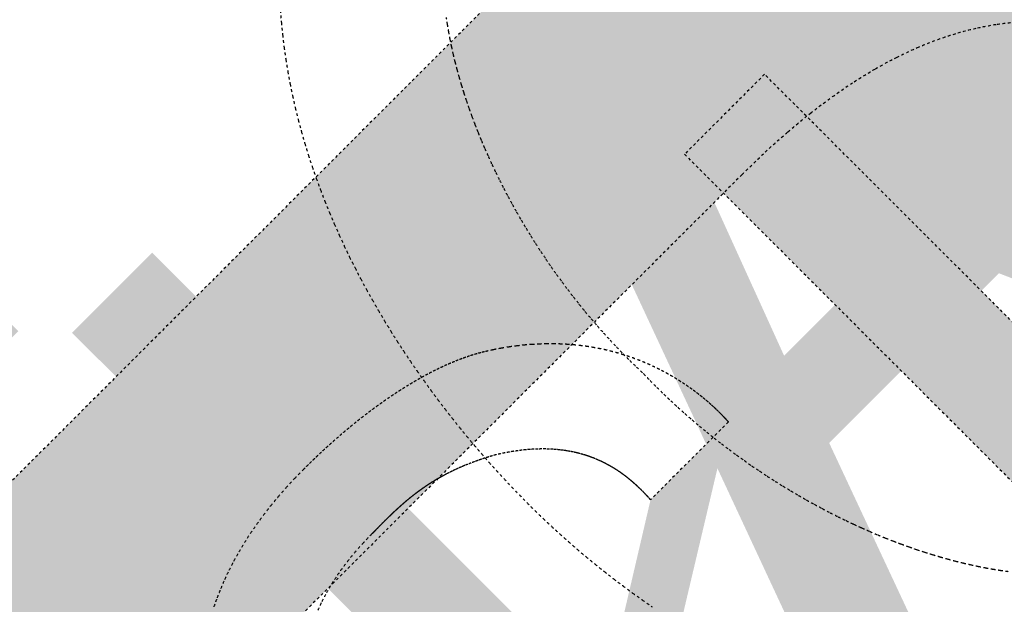
# Model space of a CAD drawing. Extents: x -852 to 98, y -784 to -238.
# Drawn here: x -733 to -697, y -649 to -627 of the extents above; entities that cross this region are included whole.
import ezdxf

# ---------------------------------------------------------------- set-up
doc = ezdxf.new("R2010")
doc.units = 0
doc.header["$MEASUREMENT"] = 0
doc.linetypes.add('DOT', pattern=[0.1, 0, -0.1])
for name, color, linetype in [('designer', 7, 'Continuous'), ('draft', 7, 'Continuous'), ('electrician', 7, 'Continuous'), ('final', 7, 'Continuous'), ('lamps', 7, 'Continuous'), ('revealed positions', 94, 'Continuous')]:
    doc.layers.add(name, color=color, linetype=linetype)
doc.layers.get('designer').off()
doc.layers.get('draft').off()
doc.layers.get('electrician').off()
doc.layers.get('final').off()
pattern_1 = [(0, (0, 0), (1.4976, 3), [0, -3])]

# ---------------------------------------------------------------- blocks, each defined once
blk = doc.blocks.new('ELECTRICIAN')
at = {"layer": 'revealed positions', "lineweight": 0}
h = blk.add_hatch(dxfattribs=at)
h.set_pattern_fill('DOTS', color=14, scale=48, style=0)
h.set_pattern_definition(pattern_1)
h.paths.add_polyline_path([(-108.745, -147.29), (-112.565, -143.47), (-132.586, -163.49), (-144.307, -151.769), (-125.82, -133.282), (-129.629, -129.473), (-148.096, -147.94), (-158.909, -137.127), (-139.679, -117.897), (-143.424, -114.152), (-167.071, -137.8), (-133.163, -171.708)])
h.paths.add_polyline_path([(-137.171, -108.003), (-132.676, -103.508), (-102.617, -133.567), (-85.823, -116.773), (-82.025, -120.571), (-103.314, -141.86)])
h.paths.add_polyline_path([(-52.516, -91.062), (-56.337, -87.241), (-76.357, -107.262), (-88.079, -95.54), (-69.592, -77.053), (-73.401, -73.244), (-91.868, -91.711), (-102.68, -80.899), (-83.45, -61.669), (-87.195, -57.924), (-110.843, -81.571), (-76.934, -115.48)])
edge = h.paths.add_edge_path()
edge.add_line((-47.516, -36.721), (-42.922, -32.128))
edge.add_line((-31.292, -42.628), (-35.806, -47.142))
h.paths.add_polyline_path([(-46.592, -17.146), (-19.814, 9.632), (-16.037, 5.854), (-27.139, -5.248), (3.079, -35.467), (-1.294, -39.84), (-31.432, -9.702), (-42.734, -21.004)])
edge = h.paths.add_edge_path()
edge.add_line((45.706, 9.197), (46.753, 8.15))
edge.add_line((46.753, 8.15), (41.466, 2.863))
edge.add_line((20.376, 10.974), (9.181, -0.221))
edge.add_line((9.181, -0.221), (23.753, -14.792))
edge.add_line((23.753, -14.792), (19.273, -19.273))
edge.add_line((19.273, -19.273), (-14.7, 14.7))
edge.add_line((-14.7, 14.7), (0.732, 30.132))
edge = h.paths.add_edge_path()
edge.add_line((5.306, 3.696), (-6.371, 15.373))
edge.add_line((-6.371, 15.373), (4.508, 26.251))
edge.add_line((15.832, 14.221), (5.306, 3.696))
h.paths.add_polyline_path([(56.569, 18.023), (22.663, 51.929), (18.249, 47.515), (52.154, 13.609)])
edge = h.paths.add_edge_path()
edge.add_line((61.569, 72.363), (66.163, 76.957))
edge.add_line((77.793, 66.457), (73.279, 61.943))
h.paths.add_polyline_path([(100.903, 62.358), (66.997, 96.263), (62.583, 91.849), (96.489, 57.943)])
h.paths.add_polyline_path([(106.334, 67.788), (111.001, 72.455), (104.573, 86.206), (117.655, 99.287), (131.227, 92.594), (136.12, 97.488), (90.267, 119.446), (84.813, 113.992)])
h.paths.add_polyline_path([(102.087, 91.02), (112.662, 101.594), (92.801, 111.445)])
h.paths.add_polyline_path([(118.337, 134.281), (145.582, 107.037), (141.168, 102.623), (107.218, 136.573), (112.479, 141.834), (156.994, 131.374), (129.437, 158.931), (133.86, 163.354), (167.896, 129.319), (162.881, 124.304)])
at = {"layer": 'revealed positions', "color": 174, "linetype": 'DOT', "lineweight": 30}
for points, start_tangent, end_tangent in [([(-73.808, -49.852), (-73.773, -50.309)], (0.013198, -0.199668), (0.017588, -0.199329)), ([(-73.773, -50.309), (-73.728, -50.764)], (0.017549, -0.198881), (0.021856, -0.198453)), ([(-67.661, -50.388), (-67.701, -50.12)], (-0.018654, 0.116857), (-0.016446, 0.117188)), ([(-67.615, -50.659), (-67.661, -50.388)], (-0.021053, 0.117955), (-0.018887, 0.118321)), ([(-67.564, -50.932), (-67.615, -50.659)], (-0.023435, 0.118993), (-0.021309, 0.119392)), ([(-73.728, -50.764), (-73.673, -51.217)], (0.021813, -0.198056), (0.026036, -0.197545)), ([(-67.507, -51.207), (-67.564, -50.932)], (-0.0258, 0.11997), (-0.023712, 0.1204)), ([(-73.673, -51.217), (-73.609, -51.668)], (0.02599, -0.197195), (0.030127, -0.196605)), ([(-67.445, -51.484), (-67.507, -51.207)], (-0.028148, 0.120886), (-0.026096, 0.121346)), ([(-73.609, -51.668), (-73.535, -52.117)], (0.030079, -0.196296), (0.034129, -0.195633)), ([(-67.378, -51.764), (-67.445, -51.484)], (-0.030479, 0.121742), (-0.028461, 0.122229)), ([(-67.305, -52.045), (-67.378, -51.764)], (-0.032793, 0.122537), (-0.030807, 0.123051)), ([(-73.535, -52.117), (-73.453, -52.563)], (0.034082, -0.195361), (0.038043, -0.194628)), ([(-67.227, -52.328), (-67.305, -52.045)], (-0.03509, 0.123271), (-0.033134, 0.123811)), ([(-67.143, -52.612), (-67.227, -52.328)], (-0.037369, 0.123944), (-0.035442, 0.124508)), ([(-73.453, -52.563), (-73.361, -53.007)], (0.037997, -0.194388), (0.041869, -0.193591)), ([(-67.055, -52.898), (-67.143, -52.612)], (-0.039631, 0.124555), (-0.037731, 0.125144)), ([(-73.361, -53.007), (-73.261, -53.449)], (0.041824, -0.193379), (0.045608, -0.192522)), ([(-66.961, -53.185), (-67.055, -52.898)], (-0.041875, 0.125106), (-0.040001, 0.125718)), ([(-66.862, -53.474), (-66.961, -53.185)], (-0.044103, 0.125596), (-0.042252, 0.126231)), ([(-73.261, -53.449), (-73.152, -53.889)], (0.045563, -0.192333), (0.049258, -0.19142)), ([(-66.758, -53.763), (-66.862, -53.474)], (-0.046313, 0.126024), (-0.044484, 0.126681)), ([(-73.152, -53.889), (-73.035, -54.326)], (0.049214, -0.19125), (0.05282, -0.190285)), ([(-66.649, -54.053), (-66.758, -53.763)], (-0.048506, 0.126391), (-0.046697, 0.12707)), ([(-66.535, -54.344), (-66.649, -54.053)], (-0.050681, 0.126697), (-0.048892, 0.127398)), ([(-73.035, -54.326), (-72.911, -54.76)], (0.052777, -0.19013), (0.056295, -0.189118)), ([(-66.416, -54.636), (-66.535, -54.344)], (-0.052839, 0.126941), (-0.051068, 0.127664)), ([(-66.292, -54.928), (-66.416, -54.636)], (-0.054979, 0.127124), (-0.053225, 0.127869)), ([(-72.911, -54.76), (-72.778, -55.191)], (0.056252, -0.188974), (0.059683, -0.187918)), ([(-66.163, -55.22), (-66.292, -54.928)], (-0.057102, 0.127246), (-0.055363, 0.128012)), ([(-72.778, -55.191), (-72.637, -55.62)], (0.059639, -0.187781), (0.062983, -0.186686)), ([(-66.03, -55.513), (-66.163, -55.22)], (-0.059207, 0.127306), (-0.057482, 0.128094)), ([(-72.637, -55.62), (-72.489, -56.046)], (0.062938, -0.186551), (0.066196, -0.18542)), ([(-65.891, -55.805), (-66.03, -55.513)], (-0.061295, 0.127304), (-0.059583, 0.128114)), ([(-72.489, -56.046), (-72.334, -56.469)], (0.066148, -0.185286), (0.069321, -0.184122)), ([(-65.748, -56.097), (-65.891, -55.805)], (-0.063365, 0.127241), (-0.061665, 0.128073)), ([(-65.6, -56.389), (-65.748, -56.097)], (-0.065418, 0.127116), (-0.063729, 0.127971)), ([(-72.334, -56.469), (-72.172, -56.889)], (0.069269, -0.183984), (0.072359, -0.18279)), ([(-65.448, -56.681), (-65.6, -56.389)], (-0.067453, 0.12693), (-0.065774, 0.127808)), ([(-65.291, -56.972), (-65.448, -56.681)], (-0.069471, 0.126682), (-0.0678, 0.127583)), ([(-72.172, -56.889), (-72.003, -57.306)], (0.072302, -0.182645), (0.07531, -0.181426)), ([(-65.129, -57.263), (-65.291, -56.972)], (-0.07147, 0.126372), (-0.069808, 0.127298)), ([(-72.003, -57.306), (-71.827, -57.72)], (0.075246, -0.181271), (0.078174, -0.180028)), ([(-64.963, -57.552), (-65.129, -57.263)], (-0.073452, 0.126001), (-0.071798, 0.126951)), ([(-64.792, -57.841), (-64.963, -57.552)], (-0.075417, 0.125568), (-0.073768, 0.126543)), ([(-71.827, -57.72), (-71.645, -58.13)], (0.078102, -0.179861), (0.080951, -0.178597)), ([(-64.616, -58.129), (-64.792, -57.841)], (-0.077363, 0.125073), (-0.075721, 0.126074)), ([(-71.645, -58.13), (-71.457, -58.537)], (0.080869, -0.178415), (0.083641, -0.177132)), ([(-64.437, -58.415), (-64.616, -58.129)], (-0.079292, 0.124516), (-0.077655, 0.125544)), ([(-71.457, -58.537), (-71.262, -58.941)], (0.083547, -0.176933), (0.086244, -0.175634)), ([(-64.253, -58.7), (-64.437, -58.415)], (-0.081203, 0.123897), (-0.07957, 0.124952)), ([(-71.262, -58.941), (-71.062, -59.341)], (0.086136, -0.175415), (0.088759, -0.174102)), ([(-64.064, -58.983), (-64.253, -58.7)], (-0.083097, 0.123217), (-0.081467, 0.1243)), ([(-63.871, -59.265), (-64.064, -58.983)], (-0.084972, 0.122475), (-0.083346, 0.123587)), ([(-71.062, -59.341), (-70.856, -59.738)], (0.088637, -0.173861), (0.091188, -0.172537)), ([(-63.674, -59.545), (-63.871, -59.265)], (-0.08683, 0.121671), (-0.085206, 0.122813)), ([(-70.856, -59.738), (-70.645, -60.131)], (0.091048, -0.172272), (0.09353, -0.170938)), ([(-63.473, -59.823), (-63.674, -59.545)], (-0.088669, 0.120805), (-0.087049, 0.121977)), ([(-63.268, -60.099), (-63.473, -59.823)], (-0.090491, 0.119877), (-0.088872, 0.121081)), ([(-63.058, -60.373), (-63.268, -60.099)], (-0.092295, 0.118887), (-0.090678, 0.120124)), ([(-70.645, -60.131), (-70.428, -60.52)], (0.093371, -0.170648), (0.095785, -0.169305)), ([(-62.845, -60.644), (-63.058, -60.373)], (-0.09408, 0.117835), (-0.092465, 0.119106)), ([(-70.428, -60.52), (-70.206, -60.905)], (0.095606, -0.168987), (0.097953, -0.167638)), ([(-62.627, -60.913), (-62.845, -60.644)], (-0.095848, 0.116721), (-0.094234, 0.118028)), ([(-70.206, -60.905), (-69.98, -61.287)], (0.097751, -0.167292), (0.100034, -0.165937)), ([(-62.405, -61.179), (-62.627, -60.913)], (-0.097598, 0.115545), (-0.095985, 0.116888)), ([(-62.18, -61.442), (-62.405, -61.179)], (-0.099329, 0.114307), (-0.097718, 0.115687)), ([(-69.98, -61.287), (-69.749, -61.665)], (0.099808, -0.165561), (0.102028, -0.164202)), ([(-61.95, -61.703), (-62.18, -61.442)], (-0.101043, 0.113007), (-0.099433, 0.114426)), ([(-69.749, -61.665), (-69.513, -62.038)], (0.101775, -0.163795), (0.103935, -0.162433)), ([(-61.717, -61.96), (-61.95, -61.703)], (-0.102738, 0.111645), (-0.10113, 0.113104)), ([(-69.513, -62.038), (-69.273, -62.408)], (0.103654, -0.161994), (0.105755, -0.16063)), ([(-61.48, -62.214), (-61.717, -61.96)], (-0.104415, 0.110221), (-0.102808, 0.111721)), ([(-61.239, -62.465), (-61.48, -62.214)], (-0.106074, 0.108735), (-0.104469, 0.110278)), ([(-69.273, -62.408), (-69.029, -62.773)], (0.105444, -0.160158), (0.107488, -0.158793)), ([(-60.994, -62.712), (-61.239, -62.465)], (-0.107715, 0.107186), (-0.106112, 0.108773)), ([(-69.029, -62.773), (-68.782, -63.134)], (0.107146, -0.158287), (0.109135, -0.156922)), ([(-60.745, -62.956), (-60.994, -62.712)], (-0.109337, 0.105576), (-0.107737, 0.107208)), ([(-60.493, -63.196), (-60.745, -62.956)], (-0.084076, 0.079963), (-0.109344, 0.105582)), ([(-68.782, -63.134), (-68.53, -63.49)], (0.108758, -0.15638), (0.110694, -0.155016)), ([(-60.247, -63.452), (-60.493, -63.196)], (-0.108176, 0.110846), (-0.081957, 0.085216)), ([(-68.53, -63.49), (-68.276, -63.842)], (0.110282, -0.154439), (0.112166, -0.153076)), ([(-59.998, -63.703), (-60.247, -63.452)], (-0.109651, 0.109141), (-0.108054, 0.110722)), ([(-59.745, -63.951), (-59.998, -63.703)], (-0.111071, 0.107422), (-0.109516, 0.109007)), ([(-68.276, -63.842), (-68.018, -64.19)], (0.111717, -0.152463), (0.113551, -0.151101)), ([(-59.489, -64.195), (-59.745, -63.951)], (-0.112435, 0.10569), (-0.110921, 0.107278)), ([(-68.018, -64.19), (-67.757, -64.533)], (0.113063, -0.150452), (0.114849, -0.149093)), ([(-59.231, -64.435), (-59.489, -64.195)], (-0.113744, 0.103944), (-0.11227, 0.105535)), ([(-58.969, -64.671), (-59.231, -64.435)], (-0.114998, 0.102185), (-0.113562, 0.103778)), ([(-67.757, -64.533), (-67.493, -64.871)], (0.114321, -0.148406), (0.116061, -0.147049)), ([(-58.704, -64.903), (-58.969, -64.671)], (-0.116196, 0.100411), (-0.114798, 0.102007)), ([(-67.493, -64.871), (-67.227, -65.205)], (0.115489, -0.146325), (0.117185, -0.144971)), ([(-58.437, -65.13), (-58.704, -64.903)], (-0.117339, 0.098624), (-0.115977, 0.100222)), ([(-58.167, -65.354), (-58.437, -65.13)], (-0.118426, 0.096824), (-0.1171, 0.098424)), ([(-67.227, -65.205), (-66.958, -65.533)], (0.116569, -0.14421), (0.118222, -0.142859)), ([(-66.958, -65.533), (-66.687, -65.857)], (0.117561, -0.14206), (0.119172, -0.140711)), ([(-57.895, -65.573), (-58.167, -65.354)], (-0.119458, 0.095009), (-0.118166, 0.096611)), ([(-66.687, -65.857), (-66.413, -66.176)], (0.118463, -0.139875), (0.120034, -0.138529)), ([(-57.621, -65.788), (-57.895, -65.573)], (-0.120434, 0.093181), (-0.119176, 0.094785)), ([(-57.344, -65.999), (-57.621, -65.788)], (-0.121355, 0.091339), (-0.120129, 0.092945)), ([(-66.413, -66.176), (-66.139, -66.49)], (0.119277, -0.137656), (0.12081, -0.136313)), ([(-57.066, -66.206), (-57.344, -65.999)], (-0.12222, 0.089483), (-0.121026, 0.091091)), ([(-56.786, -66.409), (-57.066, -66.206)], (-0.12303, 0.087613), (-0.121867, 0.089224)), ([(-66.139, -66.49), (-65.862, -66.798)], (0.120003, -0.135402), (0.121499, -0.134062)), ([(-56.503, -66.607), (-56.786, -66.409)], (-0.123785, 0.085729), (-0.122651, 0.087343)), ([(-56.22, -66.801), (-56.503, -66.607)], (-0.124483, 0.083831), (-0.123379, 0.085448)), ([(-65.862, -66.798), (-65.584, -67.102)], (0.12064, -0.133114), (0.1221, -0.131776)), ([(-55.934, -66.99), (-56.22, -66.801)], (-0.125127, 0.08192), (-0.124051, 0.08354)), ([(-55.647, -67.175), (-55.934, -66.99)], (-0.125714, 0.079994), (-0.124666, 0.081618)), ([(-65.584, -67.102), (-65.305, -67.4)], (0.121188, -0.130791), (0.122614, -0.129455)), ([(-55.36, -67.356), (-55.647, -67.175)], (-0.126246, 0.078054), (-0.125225, 0.079683)), ([(-55.07, -67.532), (-55.36, -67.356)], (-0.126723, 0.076101), (-0.125728, 0.077734)), ([(-65.305, -67.4), (-65.025, -67.692)], (0.121647, -0.128434), (0.093397, -0.09753)), ([(-65.025, -67.692), (-64.738, -67.984)], (0.095505, -0.0973), (0.125961, -0.126624)), ([(-54.78, -67.704), (-55.07, -67.532)], (-0.127143, 0.074133), (-0.126174, 0.075771)), ([(-54.489, -67.871), (-54.78, -67.704)], (-0.127509, 0.072151), (-0.126564, 0.073795)), ([(-64.738, -67.984), (-64.446, -68.274)], (0.126927, -0.127595), (0.128611, -0.125898)), ([(-54.198, -68.033), (-54.489, -67.871)], (-0.127818, 0.070155), (-0.126898, 0.071806)), ([(-53.906, -68.191), (-54.198, -68.033)], (-0.128072, 0.068145), (-0.127176, 0.069803)), ([(-64.446, -68.274), (-64.147, -68.563)], (0.12955, -0.126817), (0.131218, -0.12509)), ([(-53.613, -68.345), (-53.906, -68.191)], (-0.12827, 0.066121), (-0.127397, 0.067786)), ([(-53.32, -68.493), (-53.613, -68.345)], (-0.128412, 0.064082), (-0.127563, 0.065756)), ([(-64.147, -68.563), (-63.842, -68.849)], (0.132128, -0.125958), (0.133781, -0.124201)), ([(-53.026, -68.637), (-53.32, -68.493)], (-0.128498, 0.06203), (-0.127672, 0.063713)), ([(-52.733, -68.776), (-53.026, -68.637)], (-0.128529, 0.059963), (-0.127725, 0.061657)), ([(-52.439, -68.911), (-52.733, -68.776)], (-0.128504, 0.057882), (-0.127722, 0.059587)), ([(-63.842, -68.849), (-63.532, -69.133)], (0.134662, -0.125018), (0.1363, -0.12323)), ([(-63.532, -69.133), (-63.216, -69.415)], (0.137151, -0.123999), (0.138776, -0.122177)), ([(-52.146, -69.041), (-52.439, -68.911)], (-0.128423, 0.055787), (-0.127664, 0.057503)), ([(-51.853, -69.166), (-52.146, -69.041)], (-0.128286, 0.053677), (-0.127549, 0.055407)), ([(-51.561, -69.286), (-51.853, -69.166)], (-0.128093, 0.051553), (-0.127378, 0.053297)), ([(-63.216, -69.415), (-62.895, -69.695)], (0.139597, -0.122899), (0.141209, -0.121043)), ([(-51.269, -69.401), (-51.561, -69.286)], (-0.127844, 0.049415), (-0.127151, 0.051174)), ([(-50.977, -69.511), (-51.269, -69.401)], (-0.12754, 0.047263), (-0.126868, 0.049038)), ([(-50.687, -69.616), (-50.977, -69.511)], (-0.127179, 0.045096), (-0.126529, 0.046888)), ([(-62.895, -69.695), (-62.568, -69.971)], (0.141998, -0.121719), (0.143598, -0.119827)), ([(-50.397, -69.717), (-50.687, -69.616)], (-0.126762, 0.042914), (-0.126135, 0.044725)), ([(-50.109, -69.812), (-50.397, -69.717)], (-0.126289, 0.040719), (-0.125684, 0.04255)), ([(-49.822, -69.902), (-50.109, -69.812)], (-0.12576, 0.038509), (-0.125178, 0.040361)), ([(-62.568, -69.971), (-62.235, -70.245)], (0.144355, -0.120459), (0.145943, -0.11853)), ([(-62.235, -70.245), (-61.898, -70.515)], (0.146668, -0.119119), (0.148244, -0.117151)), ([(-49.535, -69.988), (-49.822, -69.902)], (-0.125175, 0.036284), (-0.124616, 0.038158)), ([(-49.251, -70.068), (-49.535, -69.988)], (-0.124533, 0.034045), (-0.123999, 0.035943)), ([(-48.968, -70.143), (-49.251, -70.068)], (-0.123835, 0.031791), (-0.123325, 0.033715)), ([(-48.687, -70.213), (-48.968, -70.143)], (-0.123081, 0.029523), (-0.122597, 0.031473)), ([(-48.407, -70.277), (-48.687, -70.213)], (-0.12227, 0.027241), (-0.121812, 0.029219)), ([(-61.898, -70.515), (-61.555, -70.783)], (0.148937, -0.117698), (0.150502, -0.11569)), ([(-48.13, -70.337), (-48.407, -70.277)], (-0.121403, 0.024943), (-0.120973, 0.026952)), ([(-47.854, -70.391), (-48.13, -70.337)], (-0.120479, 0.022631), (-0.120078, 0.024671)), ([(-47.581, -70.44), (-47.854, -70.391)], (-0.119498, 0.020305), (-0.119128, 0.022378)), ([(-47.31, -70.483), (-47.581, -70.44)], (-0.118461, 0.017964), (-0.118122, 0.020071)), ([(-47.042, -70.522), (-47.31, -70.483)], (-0.117367, 0.015608), (-0.117062, 0.017752)), ([(-61.555, -70.783), (-61.207, -71.047)], (0.151162, -0.116198), (0.152716, -0.114148)), ([(-61.207, -71.047), (-60.854, -71.307)], (0.153343, -0.114617), (0.154886, -0.112524)), ([(-60.854, -71.307), (-60.496, -71.563)], (0.155481, -0.112956), (0.157012, -0.110818)), ([(-60.496, -71.563), (-60.133, -71.815)], (0.157574, -0.111215), (0.159094, -0.10903))]:
    blk.add_spline(points, degree=2, dxfattribs=dict(at, start_tangent=start_tangent, end_tangent=end_tangent))
blk = doc.blocks.new('DRAFT')
at = {"layer": 'lamps', "linetype": 'Continuous', "lineweight": 0}
h = blk.add_hatch(dxfattribs=at)
h.set_pattern_fill('DOTS', color=14, scale=24, style=0)
h.set_pattern_definition([(0, (0, 0), (0.7488, 1.5), [0, -1.5])])
edge = h.paths.add_edge_path()
edge.add_line((-97.323, -152.279), (-128.3, -183.256))
edge.add_line((-128.3, -183.256), (-196.372, -115.184))
edge.add_line((-196.372, -115.184), (-169.941, -88.752))
edge = h.paths.add_edge_path()
edge.add_line((-108.225, -147.453), (-127.311, -166.539))
edge.add_line((-127.311, -166.539), (-179.699, -114.151))
edge.add_line((-179.699, -114.151), (-163.071, -97.522))
edge = h.paths.add_edge_path()
edge.add_line((-7.799, -58.682), (-5.705, -60.776))
edge.add_line((-5.705, -60.776), (-16.279, -71.351))
edge.add_line((-58.459, -55.128), (-80.848, -77.517))
edge.add_line((-80.848, -77.517), (-51.704, -106.661))
edge.add_line((-51.704, -106.661), (-60.665, -115.621))
edge.add_line((-60.665, -115.621), (-128.61, -47.677))
edge.add_line((-128.61, -47.677), (-97.746, -16.813))
edge = h.paths.add_edge_path()
edge.add_line((-88.598, -69.685), (-111.952, -46.331))
edge.add_line((-111.952, -46.331), (-90.194, -24.573))
edge.add_line((-67.547, -48.634), (-88.598, -69.685))
h.paths.add_polyline_path([(8.493, -46.464), (17.827, -37.129), (4.972, -9.628), (31.135, 16.534), (58.279, 3.149), (68.066, 12.936), (-23.641, 56.853), (-34.549, 45.945)])
h.paths.add_polyline_path([(0, 0), (21.149, 21.149), (-18.573, 40.851)])
h.paths.add_polyline_path([(90.344, 35.388), (59.297, 66.435), (91.726, 98.865), (84.047, 106.543), (51.664, 74.159), (30.152, 95.671), (67.064, 132.583), (59.49, 140.156), (13.745, 94.411), (81.556, 26.6)])
h.paths.add_polyline_path([(72.886, 153.913), (126.441, 207.469), (133.997, 199.913), (111.791, 177.708), (172.228, 117.271), (163.481, 108.525), (103.206, 168.8), (80.603, 146.196)])
at = {"layer": 'lamps', "color": 174, "linetype": 'DOT', "lineweight": 30}
for p, q in [((-67.547, -48.634), (-88.598, -69.685)), ((-58.459, -55.128), (-80.848, -77.517))]:
    blk.add_line(p, q, dxfattribs=at)
for points, start_tangent, end_tangent in [([(-49.795, -49.731), (-49.078, -49.597)], (0.311067, 0.069061), (0.315015, 0.047933)), ([(-49.078, -49.597), (-48.371, -49.514)], (0.307258, 0.046753), (0.309731, 0.025681)), ([(-51.262, -50.159), (-50.523, -49.918)], (0.319179, 0.115889), (0.325923, 0.095286)), ([(-50.523, -49.918), (-49.795, -49.731)], (0.315034, 0.092102), (0.32042, 0.071137)), ([(-52.013, -50.458), (-51.262, -50.159)], (0.323516, 0.140437), (0.331507, 0.120365)), ([(-52.775, -50.816), (-52.013, -50.458)], (0.328055, 0.165764), (0.337159, 0.146359)), ([(-53.548, -51.234), (-52.775, -50.816)], (0.332799, 0.191887), (0.342871, 0.17325)), ([(-54.335, -51.715), (-53.548, -51.234)], (0.33775, 0.218823), (0.34864, 0.20102)), ([(-55.133, -52.261), (-54.335, -51.715)], (0.342903, 0.246586), (0.354467, 0.229654)), ([(-55.945, -52.873), (-55.133, -52.261)], (0.348253, 0.275188), (0.360356, 0.259137)), ([(-56.769, -53.554), (-55.945, -52.873)], (0.353793, 0.304637), (0.366314, 0.28946)), ([(-57.607, -54.305), (-56.769, -53.554)], (0.359516, 0.33494), (0.372348, 0.320614)), ([(-58.459, -55.128), (-57.607, -54.305)], (0.28391, 0.274418), (0.378465, 0.352594))]:
    blk.add_spline(points, degree=2, dxfattribs=dict(at, start_tangent=start_tangent, end_tangent=end_tangent))
blk = doc.blocks.new('DESIGNER')
at = {"layer": 'revealed positions', "lineweight": 0}
h = blk.add_hatch(dxfattribs=at)
h.set_pattern_fill('DOTS', color=14, scale=48, style=0)
h.set_pattern_definition(pattern_1)
edge = h.paths.add_edge_path()
edge.add_line((-99.931, -147.229), (-120.582, -167.88))
edge.add_line((-120.582, -167.88), (-165.964, -122.498))
edge.add_line((-165.964, -122.498), (-148.343, -104.877))
edge = h.paths.add_edge_path()
edge.add_line((-107.199, -144.011), (-119.923, -156.735))
edge.add_line((-119.923, -156.735), (-154.849, -121.81))
edge.add_line((-154.849, -121.81), (-143.763, -110.724))
h.paths.add_polyline_path([(-45.198, -92.495), (-50.292, -87.401), (-76.986, -114.095), (-92.615, -98.467), (-67.965, -73.817), (-73.044, -68.738), (-97.667, -93.361), (-112.083, -78.944), (-86.443, -53.304), (-91.436, -48.312), (-122.966, -79.842), (-77.755, -125.053)])
edge = h.paths.add_edge_path()
edge.add_line((-53.945, -69.266), (-48.407, -63.728))
edge.add_line((-37.434, -17.245), (-43.159, -22.97))
h.paths.add_polyline_path([(10.434, -36.863), (-34.774, 8.344), (-40.659, 2.459), (4.549, -42.749)])
edge = h.paths.add_edge_path()
edge.add_line((33.654, 37.363), (14.599, 18.308))
edge.add_line((14.599, 18.308), (19.808, 13.099))
edge.add_line((19.808, 13.099), (33.61, 26.901))
edge.add_line((19.754, 38.546), (25.47, 44.263))
edge.add_line((47.264, 13.484), (55.448, 8.066))
edge.add_line((55.448, 8.066), (59.2, 11.817))
edge.add_line((59.2, 11.817), (33.654, 37.363))
h.paths.add_polyline_path([(35.504, 60.86), (71.831, 24.533), (65.945, 18.648), (20.679, 63.915), (27.694, 70.93), (87.047, 56.983), (50.304, 93.726), (56.201, 99.624), (101.583, 54.242), (94.896, 47.556)])
h.paths.add_polyline_path([(140.907, 93.609), (135.813, 98.704), (109.119, 72.009), (93.49, 87.638), (118.14, 112.288), (113.061, 117.366), (88.438, 92.743), (74.021, 107.16), (99.661, 132.8), (94.669, 137.793), (63.138, 106.263), (108.35, 61.052)])
edge = h.paths.add_edge_path()
edge.add_line((183.392, 138.81), (184.788, 137.414))
edge.add_line((184.788, 137.414), (177.738, 130.364))
edge.add_line((149.619, 141.179), (134.692, 126.253))
edge.add_line((134.692, 126.253), (154.121, 106.824))
edge.add_line((154.121, 106.824), (148.148, 100.85))
edge.add_line((148.148, 100.85), (102.851, 146.147))
edge.add_line((102.851, 146.147), (123.427, 166.723))
edge = h.paths.add_edge_path()
edge.add_line((129.526, 131.475), (113.956, 147.044))
edge.add_line((113.956, 147.044), (128.462, 161.549))
edge.add_line((143.56, 145.509), (129.526, 131.475))
at = {"layer": 'revealed positions', "color": 174, "linetype": 'DOT', "lineweight": 30}
for p, q in [((-34.774, 8.344), (-40.659, 2.459)), ((10.434, -36.863), (-34.774, 8.344)), ((-40.659, 2.459), (4.549, -42.749)), ((-37.434, -17.245), (-43.159, -22.97))]:
    blk.add_line(p, q, dxfattribs=at)
for points, start_tangent, end_tangent in [([(-53.004, -11.628), (-52.452, -11.566)], (0.241002, 0.030015), (0.241714, 0.023599)), ([(-52.452, -11.566), (-51.908, -11.521)], (0.236988, 0.023137), (0.237521, 0.0168)), ([(-51.908, -11.521), (-51.374, -11.49)], (0.232969, 0.016478), (0.233327, 0.01023)), ([(-51.374, -11.49), (-50.85, -11.474)], (0.228944, 0.010038), (0.229131, 0.003888)), ([(-50.85, -11.474), (-50.335, -11.472)], (0.224912, 0.003816), (0.224934, -0.002226)), ([(-50.335, -11.472), (-49.829, -11.484)], (0.220874, -0.002186), (0.220736, -0.008112)), ([(-49.829, -11.484), (-49.333, -11.509)], (0.216829, -0.007969), (0.216538, -0.013771)), ([(-49.333, -11.509), (-48.846, -11.547)], (0.212777, -0.013531), (0.21234, -0.019202)), ([(-48.846, -11.547), (-48.368, -11.596)], (0.208717, -0.018874), (0.208143, -0.024406)), ([(-56.389, -12.342), (-56.117, -12.257)], (0.11839, 0.038227), (0.119109, 0.035923)), ([(-56.117, -12.257), (-55.846, -12.178)], (0.117814, 0.035532), (0.118507, 0.033148)), ([(-55.846, -12.178), (-55.577, -12.106)], (0.117199, 0.032782), (0.117861, 0.030314)), ([(-55.577, -12.106), (-55.309, -12.04)], (0.116544, 0.029975), (0.089206, 0.021923)), ([(-55.309, -12.04), (-54.719, -11.911)], (0.196764, 0.04304), (0.258461, 0.053079)), ([(-54.719, -11.911), (-54.138, -11.799)], (0.253014, 0.05196), (0.254279, 0.045366)), ([(-54.138, -11.799), (-53.567, -11.705)], (0.249014, 0.044427), (0.250094, 0.037882)), ([(-53.567, -11.705), (-53.004, -11.628)], (0.24501, 0.037112), (0.245905, 0.030626)), ([(-48.368, -11.596), (-47.901, -11.658)], (0.204649, -0.023997), (0.203945, -0.029384)), ([(-47.901, -11.658), (-47.442, -11.73)], (0.200573, -0.028898), (0.199749, -0.034136)), ([(-47.442, -11.73), (-46.993, -11.813)], (0.19649, -0.033579), (0.195553, -0.038661)), ([(-46.993, -11.813), (-46.554, -11.906)], (0.192397, -0.038038), (0.191358, -0.042962)), ([(-46.554, -11.906), (-46.124, -12.008)], (0.188297, -0.042275), (0.187164, -0.047037)), ([(-46.124, -12.008), (-45.703, -12.119)], (0.184188, -0.046289), (0.182971, -0.050888)), ([(-45.703, -12.119), (-45.292, -12.239)], (0.180071, -0.050081), (0.178779, -0.054514)), ([(-45.292, -12.239), (-44.891, -12.367)], (0.175945, -0.05365), (0.174587, -0.057917)), ([(-58.322, -13.101), (-58.043, -12.975)], (0.121296, 0.055527), (0.122111, 0.05371)), ([(-58.043, -12.975), (-57.765, -12.856)], (0.121002, 0.053223), (0.121811, 0.051345)), ([(-57.765, -12.856), (-57.488, -12.741)], (0.120667, 0.050863), (0.121468, 0.048921)), ([(-57.488, -12.741), (-57.212, -12.633)], (0.120293, 0.048447), (0.121082, 0.046438)), ([(-57.212, -12.633), (-56.936, -12.53)], (0.119877, 0.045976), (0.120654, 0.043897)), ([(-56.936, -12.53), (-56.662, -12.433)], (0.119421, 0.043449), (0.120182, 0.041297)), ([(-56.662, -12.433), (-56.389, -12.342)], (0.118925, 0.040866), (0.119667, 0.038639)), ([(-44.891, -12.367), (-44.499, -12.502)], (0.171811, -0.056996), (0.170396, -0.061096)), ([(-44.499, -12.502), (-44.117, -12.645)], (0.167669, -0.060118), (0.166206, -0.064051)), ([(-44.117, -12.645), (-43.744, -12.793)], (0.163519, -0.063016), (0.162016, -0.066784)), ([(-43.744, -12.793), (-43.381, -12.948)], (0.159361, -0.065689), (0.157827, -0.069294)), ([(-43.381, -12.948), (-43.027, -13.108)], (0.155195, -0.068138), (0.153638, -0.071581)), ([(-59.722, -13.802), (-59.442, -13.652)], (0.12215, 0.066207), (0.122974, 0.064663)), ([(-59.442, -13.652), (-59.161, -13.507)], (0.122061, 0.064183), (0.122886, 0.062589)), ([(-59.161, -13.507), (-58.881, -13.366)], (0.121931, 0.062103), (0.122756, 0.060457)), ([(-58.881, -13.366), (-58.601, -13.231)], (0.12176, 0.059967), (0.122583, 0.058267)), ([(-58.601, -13.231), (-58.322, -13.101)], (0.121548, 0.057775), (0.122368, 0.056018)), ([(-43.027, -13.108), (-42.683, -13.273)], (0.151022, -0.070362), (0.149448, -0.073646)), ([(-42.683, -13.273), (-42.349, -13.442)], (0.146841, -0.072361), (0.145258, -0.075489)), ([(-42.349, -13.442), (-42.024, -13.616)], (0.142654, -0.074135), (0.141068, -0.07711)), ([(-42.024, -13.616), (-41.709, -13.792)], (0.138459, -0.075684), (0.136877, -0.078509)), ([(-61.125, -14.617), (-60.845, -14.445)], (0.121974, 0.075486), (0.122784, 0.074161)), ([(-60.845, -14.445), (-60.565, -14.278)], (0.122092, 0.073743), (0.122906, 0.072377)), ([(-60.565, -14.278), (-60.284, -14.115)], (0.122169, 0.071943), (0.122986, 0.070536)), ([(-60.284, -14.115), (-60.003, -13.956)], (0.122204, 0.070087), (0.123024, 0.068637)), ([(-60.003, -13.956), (-59.722, -13.802)], (0.122197, 0.068175), (0.12302, 0.066679)), ([(-41.709, -13.792), (-41.403, -13.972)], (0.134258, -0.077007), (0.132685, -0.079687)), ([(-41.403, -13.972), (-41.107, -14.154)], (0.13005, -0.078104), (0.128491, -0.080643)), ([(-41.107, -14.154), (-40.821, -14.337)], (0.125836, -0.078976), (0.124297, -0.081377)), ([(-40.821, -14.337), (-40.544, -14.522)], (0.121616, -0.079622), (0.120101, -0.08189)), ([(-62.242, -15.34), (-61.964, -15.154)], (0.121087, 0.081896), (0.121879, 0.080714)), ([(-61.964, -15.154), (-61.685, -14.971)], (0.121371, 0.080378), (0.122168, 0.079163)), ([(-61.685, -14.971), (-61.405, -14.792)], (0.121614, 0.078804), (0.122415, 0.077553)), ([(-61.405, -14.792), (-61.125, -14.617)], (0.121815, 0.077173), (0.122621, 0.075886)), ([(-40.544, -14.522), (-40.277, -14.708)], (0.11739, -0.080042), (0.115902, -0.082182)), ([(-40.277, -14.708), (-40.019, -14.894)], (0.113159, -0.080237), (0.111702, -0.082252)), ([(-40.019, -14.894), (-39.772, -15.08)], (0.108922, -0.080205), (0.1075, -0.082101)), ([(-39.772, -15.08), (-39.534, -15.265)], (0.10468, -0.079948), (0.103295, -0.081729)), ([(-63.346, -16.117), (-63.071, -15.919)], (0.119535, 0.087404), (0.120305, 0.086341)), ([(-63.071, -15.919), (-62.796, -15.723)], (0.119986, 0.086112), (0.120761, 0.085021)), ([(-62.796, -15.723), (-62.519, -15.53)], (0.120394, 0.084763), (0.121175, 0.083643)), ([(-62.519, -15.53), (-62.242, -15.34)], (0.120762, 0.083358), (0.121548, 0.082207)), ([(-39.534, -15.265), (-39.305, -15.449)], (0.100433, -0.079464), (0.099088, -0.081135)), ([(-39.305, -15.449), (-39.086, -15.631)], (0.096181, -0.078755), (0.094878, -0.08032)), ([(-39.086, -15.631), (-38.877, -15.811)], (0.091925, -0.07782), (0.090665, -0.079283)), ([(-38.877, -15.811), (-38.678, -15.988)], (0.087664, -0.076659), (0.086449, -0.078025)), ([(-64.163, -16.731), (-63.892, -16.524)], (0.117933, 0.090941), (0.118688, 0.089954)), ([(-63.892, -16.524), (-63.62, -16.319)], (0.118509, 0.089819), (0.119268, 0.088808)), ([(-63.62, -16.319), (-63.346, -16.117)], (0.119043, 0.08864), (0.119807, 0.087603)), ([(-38.678, -15.988), (-38.488, -16.162)], (0.083398, -0.075272), (0.08223, -0.076546)), ([(-38.488, -16.162), (-38.309, -16.332)], (0.079128, -0.073659), (0.078007, -0.074845)), ([(-38.309, -16.332), (-38.138, -16.498)], (0.074855, -0.071821), (0.073781, -0.072923)), ([(-38.138, -16.498), (-37.978, -16.659)], (0.070577, -0.069756), (0.069551, -0.070779)), ([(-65.231, -17.583), (-64.967, -17.367)], (0.115213, 0.094866), (0.115949, 0.093964)), ([(-64.967, -17.367), (-64.7, -17.153)], (0.115955, 0.09397), (0.116696, 0.093048)), ([(-64.7, -17.153), (-64.432, -16.941)], (0.116656, 0.093017), (0.117401, 0.092075)), ([(-64.432, -16.941), (-64.163, -16.731)], (0.117316, 0.092007), (0.118065, 0.091043)), ([(-37.978, -16.659), (-37.827, -16.815)], (0.066296, -0.067466), (0.065317, -0.068414)), ([(-37.827, -16.815), (-37.686, -16.965)], (0.062011, -0.064951), (0.06108, -0.065827)), ([(-37.686, -16.965), (-37.555, -17.108)], (0.057723, -0.062209), (0.056838, -0.063019)), ([(-37.555, -17.108), (-37.434, -17.245)], (0.053431, -0.059242), (0.040457, -0.045518)), ([(-66.014, -18.243), (-65.755, -18.021)], (0.112734, 0.097214), (0.113459, 0.096367)), ([(-65.755, -18.021), (-65.494, -17.801)], (0.113602, 0.096488), (0.11433, 0.095624)), ([(-65.494, -17.801), (-65.231, -17.583)], (0.114428, 0.095705), (0.11516, 0.094823)), ([(-66.778, -18.917), (-66.526, -18.691)], (0.109878, 0.099053), (0.110595, 0.098251)), ([(-66.526, -18.691), (-66.271, -18.466)], (0.110872, 0.098497), (0.111591, 0.097681)), ([(-66.271, -18.466), (-66.014, -18.243)], (0.111824, 0.097884), (0.112546, 0.097053)), ([(-67.521, -19.601), (-67.276, -19.372)], (0.106646, 0.10038), (0.107359, 0.099618)), ([(-67.276, -19.372), (-67.028, -19.144)], (0.107765, 0.099995), (0.108479, 0.09922)), ([(-67.028, -19.144), (-66.778, -18.917)], (0.108843, 0.099552), (0.109558, 0.098764)), ([(-53.848, -19.513), (-54.174, -19.579)], (-0.142562, -0.027237), (-0.142048, -0.0298)), ([(-53.527, -19.455), (-53.848, -19.513)], (-0.140211, -0.024109), (-0.139742, -0.026698)), ([(-53.212, -19.404), (-53.527, -19.455)], (-0.137891, -0.021026), (-0.137467, -0.023638)), ([(-52.902, -19.36), (-53.212, -19.404)], (-0.135601, -0.017985), (-0.135226, -0.020619)), ([(-52.597, -19.322), (-52.902, -19.36)], (-0.133341, -0.014988), (-0.133016, -0.017642)), ([(-52.297, -19.292), (-52.597, -19.322)], (-0.131111, -0.012035), (-0.130839, -0.014707)), ([(-52.002, -19.268), (-52.297, -19.292)], (-0.128912, -0.009126), (-0.128693, -0.011813)), ([(-51.712, -19.25), (-52.002, -19.268)], (-0.126742, -0.006261), (-0.12658, -0.008961)), ([(-51.427, -19.239), (-51.712, -19.25)], (-0.124603, -0.003439), (-0.124499, -0.00615)), ([(-51.146, -19.235), (-51.427, -19.239)], (-0.122495, -0.000662), (-0.12245, -0.00338)), ([(-50.87, -19.236), (-51.146, -19.235)], (-0.120417, 0.002071), (-0.120433, -0.000651)), ([(-50.599, -19.244), (-50.87, -19.236)], (-0.118369, 0.00476), (-0.118448, 0.002037)), ([(-50.332, -19.258), (-50.599, -19.244)], (-0.116353, 0.007404), (-0.116494, 0.004684)), ([(-50.07, -19.278), (-50.332, -19.258)], (-0.114367, 0.010004), (-0.114572, 0.007291)), ([(-49.813, -19.303), (-50.07, -19.278)], (-0.112412, 0.012559), (-0.112681, 0.009856)), ([(-49.559, -19.335), (-49.813, -19.303)], (-0.110489, 0.01507), (-0.110822, 0.012381)), ([(-49.31, -19.372), (-49.559, -19.335)], (-0.108596, 0.017536), (-0.108994, 0.014866)), ([(-49.065, -19.415), (-49.31, -19.372)], (-0.106735, 0.019957), (-0.107197, 0.01731)), ([(-48.824, -19.463), (-49.065, -19.415)], (-0.104906, 0.022334), (-0.10543, 0.019713)), ([(-48.587, -19.516), (-48.824, -19.463)], (-0.103109, 0.024666), (-0.103695, 0.022076)), ([(-48.354, -19.575), (-48.587, -19.516)], (-0.101344, 0.026953), (-0.101989, 0.024398)), ([(-68.24, -20.292), (-68.003, -20.061)], (0.103037, 0.101197), (0.103749, 0.100466)), ([(-68.003, -20.061), (-67.763, -19.831)], (0.104282, 0.100982), (0.104994, 0.100241)), ([(-67.763, -19.831), (-67.521, -19.601)], (0.105485, 0.10071), (0.106197, 0.099958)), ([(-56.352, -20.259), (-56.593, -20.354)], (-0.105759, -0.040475), (-0.105192, -0.041926)), ([(-56.105, -20.167), (-56.352, -20.259)], (-0.108065, -0.039682), (-0.107515, -0.041148)), ([(-55.852, -20.076), (-56.105, -20.167)], (-0.110427, -0.038875), (-0.109895, -0.040354)), ([(-55.595, -19.987), (-55.852, -20.076)], (-0.112846, -0.038053), (-0.112332, -0.039545)), ([(-55.331, -19.9), (-55.595, -19.987)], (-0.115321, -0.037217), (-0.114825, -0.03872)), ([(-55.062, -19.815), (-55.331, -19.9)], (-0.117852, -0.036367), (-0.117375, -0.03788)), ([(-54.786, -19.732), (-55.062, -19.815)], (-0.12044, -0.035503), (-0.119981, -0.037024)), ([(-54.505, -19.651), (-54.786, -19.732)], (-0.093791, -0.027015), (-0.122644, -0.036153)), ([(-54.174, -19.579), (-54.505, -19.651)], (-0.144942, -0.030407), (-0.110434, -0.024184)), ([(-48.126, -19.639), (-48.354, -19.575)], (-0.099611, 0.029196), (-0.100314, 0.026679)), ([(-47.9, -19.708), (-48.126, -19.639)], (-0.09791, 0.031395), (-0.098669, 0.02892)), ([(-47.679, -19.782), (-47.9, -19.708)], (-0.096242, 0.033549), (-0.097054, 0.03112)), ([(-47.461, -19.861), (-47.679, -19.782)], (-0.094606, 0.035659), (-0.095469, 0.03328)), ([(-47.247, -19.945), (-47.461, -19.861)], (-0.093004, 0.037725), (-0.093914, 0.035398)), ([(-47.037, -20.033), (-47.247, -19.945)], (-0.091434, 0.039746), (-0.092388, 0.037475)), ([(-46.83, -20.126), (-47.037, -20.033)], (-0.089897, 0.041724), (-0.090891, 0.039511)), ([(-46.626, -20.224), (-46.83, -20.126)], (-0.088393, 0.043659), (-0.089424, 0.041505)), ([(-46.426, -20.326), (-46.626, -20.224)], (-0.086922, 0.04555), (-0.087987, 0.043458)), ([(-69.353, -21.42), (-68.704, -20.755)], (0.279158, 0.294261), (0.21607, 0.221769)), ([(-68.704, -20.755), (-68.474, -20.523)], (0.07693, 0.077178), (0.101136, 0.100745)), ([(-68.474, -20.523), (-68.24, -20.292)], (0.10175, 0.101356), (0.102463, 0.100634)), ([(-57.938, -20.956), (-58.146, -21.062)], (-0.091185, -0.045636), (-0.090522, -0.046937)), ([(-57.726, -20.851), (-57.938, -20.956)], (-0.093099, -0.044941), (-0.092447, -0.046267)), ([(-57.509, -20.748), (-57.726, -20.851)], (-0.095069, -0.044232), (-0.094429, -0.045583)), ([(-57.287, -20.647), (-57.509, -20.748)], (-0.097095, -0.043509), (-0.096468, -0.044882)), ([(-57.061, -20.548), (-57.287, -20.647)], (-0.099177, -0.042771), (-0.098563, -0.044167)), ([(-56.83, -20.45), (-57.061, -20.548)], (-0.101315, -0.04202), (-0.100716, -0.043435)), ([(-56.593, -20.354), (-56.83, -20.45)], (-0.103509, -0.041255), (-0.102926, -0.042688)), ([(-46.229, -20.432), (-46.426, -20.326)], (-0.085485, 0.047397), (-0.086578, 0.045369)), ([(-46.035, -20.543), (-46.229, -20.432)], (-0.08408, 0.049201), (-0.085198, 0.047238)), ([(-45.844, -20.657), (-46.035, -20.543)], (-0.082709, 0.050963), (-0.083848, 0.049066)), ([(-45.657, -20.776), (-45.844, -20.657)], (-0.081371, 0.052681), (-0.082527, 0.050851)), ([(-45.472, -20.898), (-45.657, -20.776)], (-0.080066, 0.054357), (-0.081235, 0.052593)), ([(-45.29, -21.025), (-45.472, -20.898)], (-0.078794, 0.05599), (-0.079973, 0.054293)), ([(-69.969, -22.088), (-69.353, -21.42)], (0.2652, 0.295258), (0.273145, 0.287923)), ([(-59.31, -21.729), (-59.491, -21.845)], (-0.079346, -0.050104), (-0.078651, -0.051189)), ([(-59.125, -21.614), (-59.31, -21.729)], (-0.080871, -0.049509), (-0.080175, -0.050628)), ([(-58.937, -21.501), (-59.125, -21.614)], (-0.082451, -0.048899), (-0.081756, -0.050051)), ([(-58.746, -21.389), (-58.937, -21.501)], (-0.084086, -0.048275), (-0.083395, -0.049459)), ([(-58.55, -21.278), (-58.746, -21.389)], (-0.085777, -0.047636), (-0.085091, -0.048851)), ([(-58.35, -21.169), (-58.55, -21.278)], (-0.087524, -0.046984), (-0.086844, -0.048229)), ([(-58.146, -21.062), (-58.35, -21.169)], (-0.089327, -0.046317), (-0.088655, -0.04759)), ([(-45.111, -21.155), (-45.29, -21.025)], (-0.077555, 0.057581), (-0.078739, 0.055951)), ([(-44.935, -21.288), (-45.111, -21.155)], (-0.076349, 0.059129), (-0.077535, 0.057565)), ([(-44.762, -21.425), (-44.935, -21.288)], (-0.075177, 0.060635), (-0.07636, 0.059137)), ([(-44.591, -21.566), (-44.762, -21.425)], (-0.074037, 0.062099), (-0.075215, 0.060666)), ([(-44.422, -21.71), (-44.591, -21.566)], (-0.072929, 0.063521), (-0.074099, 0.062152)), ([(-44.257, -21.857), (-44.422, -21.71)], (-0.071854, 0.064901), (-0.073013, 0.063594)), ([(-70.554, -22.758), (-69.969, -22.088)], (0.251405, 0.296107), (0.259564, 0.288982)), ([(-60.347, -22.443), (-60.51, -22.567)], (-0.071366, -0.053376), (-0.070712, -0.054239)), ([(-60.182, -22.321), (-60.347, -22.443)], (-0.072557, -0.052867), (-0.071891, -0.053769)), ([(-60.014, -22.2), (-60.182, -22.321)], (-0.073804, -0.052343), (-0.073129, -0.053283)), ([(-59.842, -22.081), (-60.014, -22.2)], (-0.075106, -0.051805), (-0.074423, -0.052782)), ([(-59.668, -21.962), (-59.842, -22.081)], (-0.076464, -0.051253), (-0.075775, -0.052266)), ([(-59.491, -21.845), (-59.668, -21.962)], (-0.077877, -0.050686), (-0.077184, -0.051735)), ([(-44.093, -22.007), (-44.257, -21.857)], (-0.070812, 0.066239), (-0.071957, 0.064993)), ([(-43.932, -22.161), (-44.093, -22.007)], (-0.069803, 0.067535), (-0.070931, 0.066349)), ([(-43.773, -22.317), (-43.932, -22.161)], (-0.068825, 0.068789), (-0.069934, 0.067662)), ([(-43.616, -22.476), (-43.773, -22.317)], (-0.06788, 0.070002), (-0.068967, 0.068931)), ([(-71.108, -23.43), (-70.554, -22.758)], (0.237772, 0.29681), (0.246141, 0.289908)), ([(-61.136, -23.07), (-61.287, -23.199)], (-0.066242, -0.0557), (-0.065674, -0.056369)), ([(-60.983, -22.943), (-61.136, -23.07)], (-0.067156, -0.055265), (-0.066567, -0.055973)), ([(-60.828, -22.816), (-60.983, -22.943)], (-0.068125, -0.054814), (-0.067517, -0.055562)), ([(-60.67, -22.691), (-60.828, -22.816)], (-0.06915, -0.054349), (-0.068524, -0.055136)), ([(-60.51, -22.567), (-60.67, -22.691)], (-0.07023, -0.05387), (-0.069589, -0.054695)), ([(-43.462, -22.638), (-43.616, -22.476)], (-0.066968, 0.071173), (-0.068031, 0.070157)), ([(-43.309, -22.802), (-43.462, -22.638)], (-0.066087, 0.072302), (-0.067125, 0.07134)), ([(-43.159, -22.97), (-43.309, -22.802)], (-0.050179, 0.055683), (-0.066249, 0.072479)), ([(-71.632, -24.103), (-71.108, -23.43)], (0.224301, 0.297366), (0.232877, 0.2907)), ([(-62.016, -23.853), (-62.157, -23.987)], (-0.061929, -0.058), (-0.061517, -0.058437)), ([(-61.873, -23.721), (-62.016, -23.853)], (-0.062509, -0.057654), (-0.062067, -0.058129)), ([(-61.729, -23.589), (-61.873, -23.721)], (-0.063144, -0.057293), (-0.062674, -0.057807)), ([(-61.584, -23.458), (-61.729, -23.589)], (-0.063835, -0.056917), (-0.063338, -0.057469)), ([(-61.436, -23.328), (-61.584, -23.458)], (-0.064582, -0.056526), (-0.064059, -0.057117)), ([(-61.287, -23.199), (-61.436, -23.328)], (-0.065384, -0.056121), (-0.064838, -0.056751)), ([(-72.125, -24.778), (-71.632, -24.103)], (0.210994, 0.297775), (0.21977, 0.291359)), ([(-62.712, -24.527), (-62.849, -24.663)], (-0.059871, -0.059507), (-0.059621, -0.059757)), ([(-62.575, -24.391), (-62.712, -24.527)], (-0.06017, -0.059236), (-0.059887, -0.059523)), ([(-62.436, -24.255), (-62.575, -24.391)], (-0.060526, -0.058949), (-0.060209, -0.059273)), ([(-62.297, -24.121), (-62.436, -24.255)], (-0.060938, -0.058648), (-0.060588, -0.059009)), ([(-62.157, -23.987), (-62.297, -24.121)], (-0.061406, -0.058332), (-0.061024, -0.058731)), ([(-72.589, -25.453), (-72.125, -24.778)], (0.197851, 0.298038), (0.206821, 0.291885)), ([(-63.392, -25.215), (-63.528, -25.354)], (-0.059215, -0.060641), (-0.059144, -0.06071)), ([(-63.257, -25.076), (-63.392, -25.215)], (-0.059234, -0.060444), (-0.059126, -0.060549)), ([(-63.121, -24.938), (-63.257, -25.076)], (-0.059309, -0.060232), (-0.059165, -0.060373)), ([(-62.985, -24.801), (-63.121, -24.938)], (-0.05944, -0.060005), (-0.05926, -0.060183)), ([(-62.849, -24.663), (-62.985, -24.801)], (-0.059627, -0.059764), (-0.059412, -0.059977)), ([(-73.023, -26.129), (-72.589, -25.453)], (0.184873, 0.298153), (0.194028, 0.292278)), ([(-63.663, -25.493), (-64.274, -26.127)], (-0.203569, -0.211186), (-0.261469, -0.281579)), ([(-63.528, -25.354), (-63.663, -25.493)], (-0.059253, -0.060822), (-0.045211, -0.046449)), ([(-73.427, -26.806), (-73.023, -26.129)], (0.172059, 0.298121), (0.181391, 0.292537)), ([(-64.841, -26.762), (-65.366, -27.398)], (-0.234694, -0.273117), (-0.223677, -0.282211)), ([(-64.274, -26.127), (-64.841, -26.762)], (-0.253056, -0.272519), (-0.242378, -0.282058)), ([(-74.151, -28.158), (-73.803, -27.482)], (0.14693, 0.297619), (0.156582, 0.292656)), ([(-73.803, -27.482), (-73.427, -26.806)], (0.159411, 0.297943), (0.168909, 0.292664)), ([(-65.366, -27.398), (-65.85, -28.034)], (-0.216708, -0.273418), (-0.205369, -0.282035)), ([(-74.47, -28.833), (-74.151, -28.158)], (0.134615, 0.297149), (0.14441, 0.292515)), ([(-65.85, -28.034), (-66.292, -28.67)], (-0.199097, -0.273423), (-0.187454, -0.281533)), ([(-74.762, -29.508), (-74.47, -28.833)], (0.122468, 0.296534), (0.132391, 0.292239)), ([(-66.292, -28.67), (-66.695, -29.304)], (-0.181859, -0.273131), (-0.169935, -0.280705)), ([(-75.027, -30.181), (-74.762, -29.508)], (0.110489, 0.295773), (0.120525, 0.291828)), ([(-66.695, -29.304), (-67.059, -29.936)], (-0.164993, -0.27254), (-0.152814, -0.279551)), ([(-75.264, -30.852), (-75.027, -30.181)], (0.098679, 0.294869), (0.108812, 0.291282)), ([(-67.059, -29.936), (-67.385, -30.566)], (-0.148495, -0.271651), (-0.136091, -0.278072)), ([(-67.385, -30.566), (-67.674, -31.192)], (-0.132366, -0.270461), (-0.119769, -0.276271))]:
    blk.add_spline(points, degree=2, dxfattribs=dict(at, start_tangent=start_tangent, end_tangent=end_tangent))
blk = doc.blocks.new('FINAL')
at = {"layer": 'lamps', "linetype": 'Continuous', "lineweight": 0}
h = blk.add_hatch(dxfattribs=at)
h.set_pattern_fill('DOTS', color=14, scale=18, angle=45, style=0)
h.set_pattern_definition([(45, (0, 0), (-0.398384, 1.192606), [0, -1.125])])
h.paths.add_polyline_path([(-80.19, -80.147), (-100.888, -59.449), (-79.269, -37.829), (-84.388, -32.71), (-105.977, -54.3), (-120.318, -39.958), (-95.71, -15.351), (-100.759, -10.301), (-131.256, -40.798), (-86.049, -86.006)])
h.paths.add_polyline_path([(-42.878, -42.835), (-88.086, 2.373), (-93.971, -3.513), (-48.764, -48.721)])
h.paths.add_polyline_path([(-66.078, 6.617), (-29.752, -29.709), (-35.637, -35.595), (-80.904, 9.672), (-73.889, 16.687), (-14.536, 2.74), (-51.279, 39.483), (-45.381, 45.381), (0, 0), (-6.687, -6.687)])
h.paths.add_polyline_path([(6.767, 6.81), (12.99, 13.032), (4.42, 31.366), (21.862, 48.808), (39.958, 39.884), (46.483, 46.41), (-14.655, 75.687), (-21.927, 68.415)])
h.paths.add_polyline_path([(1.105, 37.785), (15.204, 51.885), (-11.277, 65.019)])
h.paths.add_polyline_path([(8.071, 98.398), (14.064, 104.391), (54.142, 64.313), (76.534, 86.704), (81.598, 81.641), (53.213, 53.256)])

msp = doc.modelspace()

# ---------------------------------------------------------------- block references
at = {"layer": 'designer', "color": 7, "linetype": 'Continuous', "lineweight": 0, "xscale": 0.5, "yscale": 0.5}
msp.add_blockref('DESIGNER', (-688.386, -633.551), dxfattribs=at)
at = {"layer": 'draft', "color": 7, "linetype": 'Continuous', "lineweight": 0}
msp.add_blockref('DRAFT', (-648.142, -577.94), dxfattribs=at)
at = {"layer": 'electrician', "color": 7, "linetype": 'Continuous', "lineweight": 0}
msp.add_blockref('ELECTRICIAN', (-649.772, -577.164), dxfattribs=at)
at = {"layer": 'final', "color": 7, "linetype": 'Continuous', "lineweight": 0, "xscale": 0.5, "yscale": 0.5}
msp.add_blockref('FINAL', (-705.605, -658.631), dxfattribs=at)

doc.saveas('drawing.dxf')
